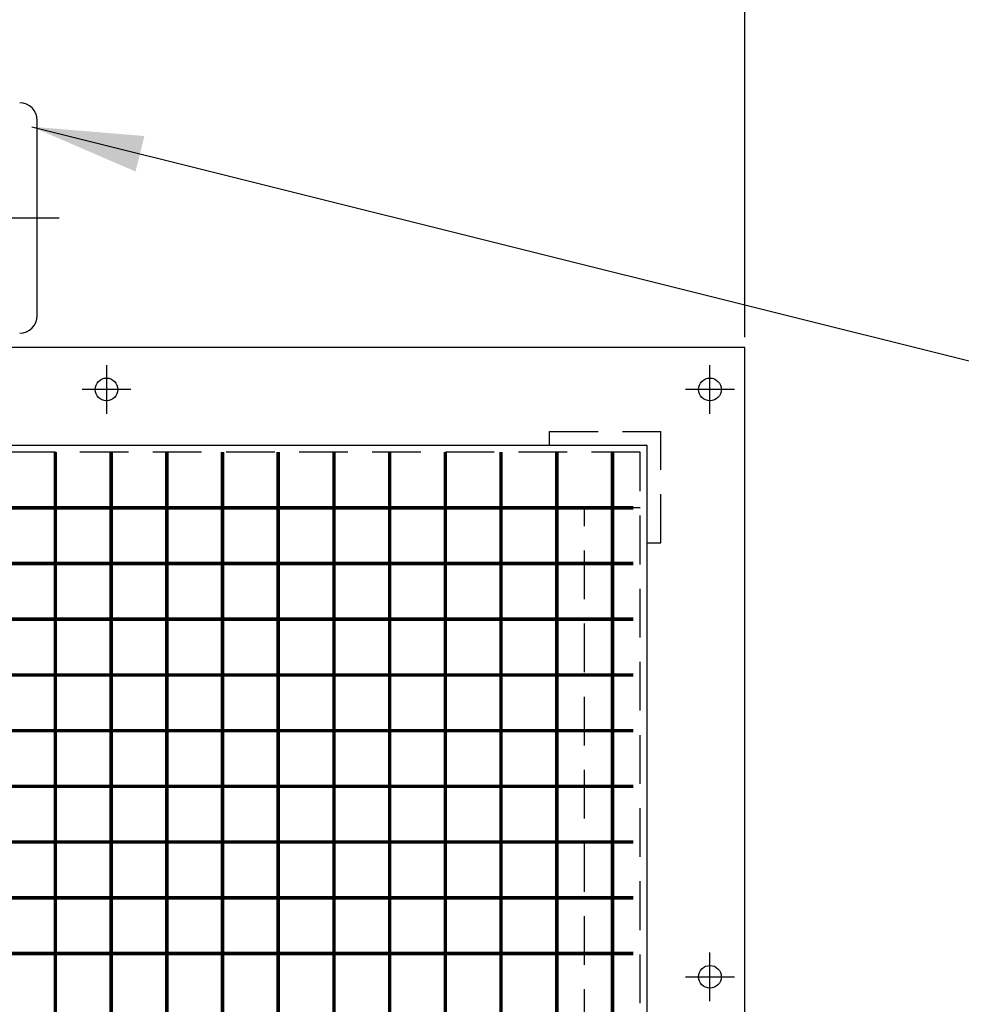
# Model space of a CAD drawing. Extents: x 0 to 136, y -6 to 170.
# Drawn here: x 39 to 56, y 130 to 147 of the extents above; entities that cross this region are included whole.
import ezdxf

# ---------------------------------------------------------------- set-up
doc = ezdxf.new("R2010")
doc.units = 0
doc.header["$LTSCALE"] = 3.5
doc.header["$MEASUREMENT"] = 0
doc.linetypes.add('CENTER', pattern=[2, 1.25, -0.25, 0.25, -0.25])
doc.linetypes.add('HIDDEN', pattern=[0.375, 0.25, -0.125])
doc.layers.get('0').update_dxf_attribs({"linetype": 'CONTINUOUS'})
doc.layers.add('HAPMAN', color=2, linetype='CONTINUOUS')
doc.layers.add('SCREEN', color=6, linetype='CONTINUOUS')
doc.dimstyles.get("Standard").update_dxf_attribs({"dimscale": 5.333, "dimtxt": 0.09375, "dimasz": 0.09375, "dimexe": 0.09375, "dimexo": 0.09375, "dimgap": 0.09375, "dimtad": 0, "dimtih": 1, "dimtoh": 1, "dimdec": 6, "dimzin": 0, "dimdsep": 46, "dimlunit": 5, "dimtxsty": 'Standard', "dimcen": 0.09375, "dimadec": 0, "dimazin": 0, "dimtfac": 1, "dimtdec": 4, "dimtofl": 0, "dimtmove": 0, "dimatfit": 3, "dimfxl": 0, "dimfrac": 2, "dimtolj": 1, "dimtzin": 0, "dimarcsym": 0})

msp = doc.modelspace()

# ---------------------------------------------------------------- linework, layer by layer
msp.add_line((51.991, 141.783), (51.991, 150.312))
at = {"color": 7, "linetype": 'Continuous'}
for p, q in [((39.29, 144.377), (39.29, 145.675)), ((39.29, 142.172), (39.29, 144.377))]:
    msp.add_line(p, q, dxfattribs=at)
at = {"color": 6, "linetype": 'CENTER'}
msp.add_line((30.413, 143.923), (39.682, 143.923), dxfattribs=at)
at = {"color": 7, "linetype": 'Continuous'}
for centre, start, end in [((38.975, 145.675), 0, 90), ((38.975, 142.172), 270, 0)]:
    msp.add_arc(centre, 0.315, start, end, dxfattribs=at)
at = {"layer": 'HAPMAN', "color": 7, "linetype": 'Continuous'}
for p, q in [((51.991, 141.596), (18.241, 141.596)), ((51.991, 107.846), (51.991, 141.596))]:
    msp.add_line(p, q, dxfattribs=at)
at = {"layer": 'HAPMAN', "color": 6, "linetype": 'CENTER'}
for p, q in [((40.533, 141.283), (40.533, 140.408)), ((51.366, 140.408), (51.366, 141.283)), ((40.97, 140.846), (40.096, 140.846)), ((51.804, 140.846), (50.929, 140.846)), ((51.366, 129.867), (51.366, 130.741)), ((50.929, 130.304), (51.804, 130.304))]:
    msp.add_line(p, q, dxfattribs=at)
at = {"layer": 'HAPMAN', "color": 7, "linetype": 'HIDDEN'}
for p, q in [((48.486, 140.09), (50.486, 140.09)), ((48.486, 139.84), (48.486, 140.09)), ((50.486, 138.09), (50.486, 140.09)), ((50.116, 139.721), (20.116, 139.721)), ((50.116, 110.143), (50.116, 139.721)), ((49.116, 112.143), (49.116, 138.721)), ((50.236, 138.09), (50.486, 138.09))]:
    msp.add_line(p, q, dxfattribs=at)
at = {"layer": 'HAPMAN', "color": 7}
for p, q in [((50.236, 139.84), (19.997, 139.84)), ((50.236, 124.648), (50.236, 139.84))]:
    msp.add_line(p, q, dxfattribs=at)
at = {"layer": 'HAPMAN', "color": 6, "linetype": 'HIDDEN'}
msp.add_line((50.116, 138.721), (20.116, 138.721), dxfattribs=at)
at = {"layer": 'HAPMAN', "color": 7}
for centre in [(40.533, 140.846), (51.366, 140.846), (51.366, 130.304)]:
    msp.add_circle(centre, 0.203, dxfattribs=at)
at = {"layer": 'SCREEN', "color": 6, "linetype": 'HIDDEN', "const_width": 0.0625}
for points in [[(39.616, 123.721), (39.616, 139.721)], [(40.616, 123.721), (40.616, 139.721)], [(20.241, 138.721), (49.991, 138.721)], [(20.241, 137.721), (49.991, 137.721)], [(20.241, 136.721), (49.991, 136.721)], [(20.241, 135.721), (49.991, 135.721)], [(20.241, 134.721), (49.991, 134.721)], [(20.241, 133.721), (49.991, 133.721)], [(20.241, 132.721), (49.991, 132.721)], [(20.241, 131.721), (49.991, 131.721)], [(20.241, 130.721), (49.991, 130.721)]]:
    msp.add_lwpolyline(points, dxfattribs=at)
at = {"layer": 'SCREEN', "linetype": 'HIDDEN', "const_width": 0.0625}
for points in [[(41.616, 123.721), (41.616, 139.721)], [(42.616, 123.721), (42.616, 139.721)], [(43.616, 123.721), (43.616, 139.721)], [(44.616, 123.721), (44.616, 139.721)], [(45.616, 123.721), (45.616, 139.721)], [(46.616, 123.721), (46.616, 139.721)], [(47.616, 123.721), (47.616, 139.721)], [(48.616, 123.721), (48.616, 139.721)], [(49.616, 123.721), (49.616, 139.721)]]:
    msp.add_lwpolyline(points, dxfattribs=at)

# ---------------------------------------------------------------- leaders
at = {"annotation_type": 0, "has_hookline": 1, "hookline_direction": 0, "text_width": 11.5}
msp.add_leader([(39.194, 145.56), (60.408, 140.262), (62.397, 140.262)], dimstyle='Standard', override={"dimscale": 2, "dimtxt": 1, "dimasz": 1, "dimgap": 0.09375, "dimtad": 0, "dimtdec": 6, "dimtmove": 1}, dxfattribs=at)

doc.saveas('drawing.dxf')
